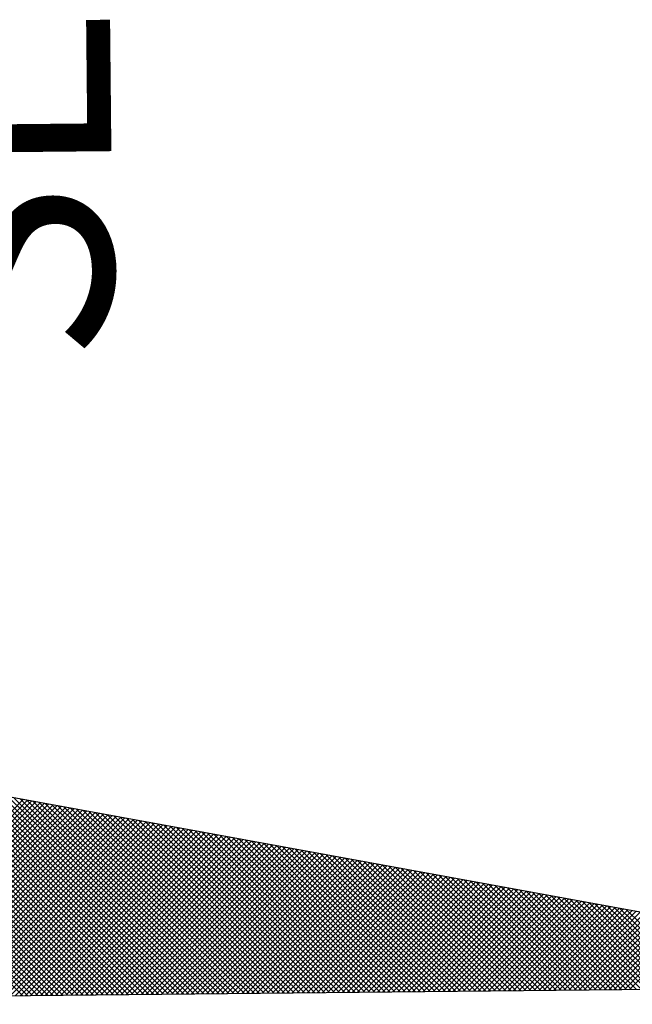
# Model space of a CAD drawing. Extents: x 64.9 to 116.9, y 62.1 to 135.5.
# Drawn here: x 105.7 to 106.7, y 120.5 to 122 of the extents above; entities that cross this region are included whole.
import ezdxf

# ---------------------------------------------------------------- set-up
doc = ezdxf.new("R2010")
doc.units = 0
doc.header["$MEASUREMENT"] = 0
doc.layers.get('0').update_dxf_attribs({"linetype": 'CONTINUOUS'})
doc.layers.add('NORTE', color=7, linetype='CONTINUOUS')
doc.styles.add('ROMANT', font='romant', dxfattribs={"height": 0.2})

# ---------------------------------------------------------------- blocks, each defined once
blk = doc.blocks.new('*X32')
at = {"color": 0}
for p, q in [((182559.3401, 1662932.4115), (182560.1947, 1662933.2661)), ((182559.3401, 1662932.3939), (182560.1905, 1662933.2442)), ((182559.3401, 1662932.3762), (182560.1862, 1662933.2223)), ((182559.3401, 1662932.3585), (182560.182, 1662933.2004)), ((182559.3401, 1662932.3408), (182560.1778, 1662933.1785)), ((182559.3401, 1662932.3232), (182560.1735, 1662933.1566)), ((182559.3401, 1662932.3055), (182560.1693, 1662933.1347)), ((182559.3401, 1662932.2878), (182560.1651, 1662933.1128)), ((182559.3401, 1662932.2701), (182560.1609, 1662933.0909)), ((182560.0281, 1662932.4028), (182559.3401, 1662933.0908)), ((182560.0252, 1662932.388), (182559.3401, 1662933.0731)), ((182559.3401, 1662932.2524), (182560.1566, 1662933.069)), ((182560.0224, 1662932.3731), (182559.3401, 1662933.0554)), ((182559.3401, 1662932.2348), (182560.1524, 1662933.0471)), ((182560.0195, 1662932.3583), (182559.3401, 1662933.0377)), ((182559.3401, 1662932.2171), (182560.1482, 1662933.0252)), ((182560.0167, 1662932.3435), (182559.3401, 1662933.0201)), ((182559.3401, 1662932.1994), (182560.144, 1662933.0033)), ((182560.0138, 1662932.3287), (182559.3401, 1662933.0024)), ((182560.0109, 1662932.3139), (182559.3401, 1662932.9847)), ((182559.3401, 1662932.1817), (182560.1397, 1662932.9814)), ((182560.0081, 1662932.299), (182559.3401, 1662932.967)), ((182559.3401, 1662932.1641), (182560.1355, 1662932.9595)), ((182560.0052, 1662932.2842), (182559.3401, 1662932.9493)), ((182559.3401, 1662932.1464), (182560.1313, 1662932.9376)), ((182560.0024, 1662932.2694), (182559.3401, 1662932.9317)), ((182559.3401, 1662932.1287), (182560.1271, 1662932.9157)), ((182559.9995, 1662932.2546), (182559.3401, 1662932.914)), ((182559.9967, 1662932.2398), (182559.3401, 1662932.8963)), ((182559.3401, 1662932.111), (182560.1228, 1662932.8938)), ((182559.9938, 1662932.2249), (182559.3401, 1662932.8786)), ((182559.3401, 1662932.0933), (182560.1186, 1662932.8718)), ((182559.9909, 1662932.2101), (182559.3401, 1662932.861)), ((182559.3401, 1662932.0757), (182560.1144, 1662932.8499)), ((182559.9881, 1662932.1953), (182559.3401, 1662932.8433)), ((182559.3401, 1662932.058), (182560.1102, 1662932.828)), ((182559.9852, 1662932.1805), (182559.3401, 1662932.8256)), ((182559.9824, 1662932.1657), (182559.3401, 1662932.8079)), ((182559.3401, 1662932.0403), (182560.1059, 1662932.8061)), ((182559.9795, 1662932.1509), (182559.3401, 1662932.7902)), ((182559.3401, 1662932.0226), (182560.1017, 1662932.7842)), ((182559.9766, 1662932.136), (182559.3401, 1662932.7726)), ((182559.3401, 1662932.005), (182560.0975, 1662932.7623)), ((182559.9738, 1662932.1212), (182559.3401, 1662932.7549)), ((182559.3401, 1662931.9873), (182560.0933, 1662932.7404)), ((182559.9709, 1662932.1064), (182559.3401, 1662932.7372)), ((182559.9681, 1662932.0916), (182559.3401, 1662932.7195)), ((182559.3401, 1662931.9696), (182560.089, 1662932.7185)), ((182559.9652, 1662932.0768), (182559.3401, 1662932.7019)), ((182559.3401, 1662931.9519), (182560.0848, 1662932.6966)), ((182559.9623, 1662932.0619), (182559.3401, 1662932.6842)), ((182559.3401, 1662931.9342), (182560.0806, 1662932.6747)), ((182559.9595, 1662932.0471), (182559.3401, 1662932.6665)), ((182559.3401, 1662931.9166), (182560.0763, 1662932.6528)), ((182559.9566, 1662932.0323), (182559.3401, 1662932.6488)), ((182559.9538, 1662932.0175), (182559.3401, 1662932.6311)), ((182559.3401, 1662931.8989), (182560.0721, 1662932.6309)), ((182559.9509, 1662932.0027), (182559.3401, 1662932.6135)), ((182559.3401, 1662931.8812), (182560.0679, 1662932.609)), ((182559.948, 1662931.9879), (182559.3401, 1662932.5958)), ((182559.3401, 1662931.8635), (182560.0637, 1662932.5871)), ((182559.9452, 1662931.973), (182559.3401, 1662932.5781)), ((182559.3401, 1662931.8459), (182560.0594, 1662932.5652)), ((182559.9423, 1662931.9582), (182559.3401, 1662932.5604)), ((182559.3401, 1662931.8282), (182560.0552, 1662932.5433)), ((182559.9395, 1662931.9434), (182559.3401, 1662932.5428)), ((182559.9366, 1662931.9286), (182559.3401, 1662932.5251)), ((182559.3401, 1662931.8105), (182560.051, 1662932.5214)), ((182559.9338, 1662931.9138), (182559.3401, 1662932.5074)), ((182559.3401, 1662931.7928), (182560.0468, 1662932.4995)), ((182559.9309, 1662931.8989), (182559.3401, 1662932.4897)), ((182559.3401, 1662931.7751), (182560.0425, 1662932.4776)), ((182559.928, 1662931.8841), (182559.3401, 1662932.472)), ((182559.3401, 1662931.7575), (182560.0383, 1662932.4557)), ((182559.9252, 1662931.8693), (182559.3401, 1662932.4544)), ((182559.9223, 1662931.8545), (182559.3401, 1662932.4367)), ((182559.3401, 1662931.7398), (182560.0341, 1662932.4338)), ((182559.9195, 1662931.8397), (182559.3401, 1662932.419)), ((182559.3401, 1662931.7221), (182560.0299, 1662932.4119)), ((182559.9166, 1662931.8248), (182559.3401, 1662932.4013)), ((182559.3401, 1662931.7044), (182560.0256, 1662932.39)), ((182559.9137, 1662931.81), (182559.3401, 1662932.3837)), ((182559.3401, 1662931.6868), (182560.0214, 1662932.3681)), ((182559.9109, 1662931.7952), (182559.3401, 1662932.366)), ((182559.908, 1662931.7804), (182559.3401, 1662932.3483)), ((182559.3401, 1662931.6691), (182560.0172, 1662932.3462)), ((182559.9052, 1662931.7656), (182559.3401, 1662932.3306)), ((182559.3401, 1662931.6514), (182560.013, 1662932.3243)), ((182559.9023, 1662931.7508), (182559.3401, 1662932.313)), ((182559.3401, 1662931.6337), (182560.0087, 1662932.3023)), ((182559.8994, 1662931.7359), (182559.3401, 1662932.2953)), ((182559.3401, 1662931.6161), (182560.0045, 1662932.2804)), ((182559.8966, 1662931.7211), (182559.3401, 1662932.2776)), ((182559.8937, 1662931.7063), (182559.3401, 1662932.2599)), ((182559.3401, 1662931.5984), (182560.0003, 1662932.2585)), ((182559.8909, 1662931.6915), (182559.3401, 1662932.2422)), ((182559.3401, 1662931.5807), (182559.996, 1662932.2366)), ((182559.888, 1662931.6767), (182559.3401, 1662932.2246)), ((182559.3401, 1662931.563), (182559.9918, 1662932.2147)), ((182559.8851, 1662931.6618), (182559.3401, 1662932.2069)), ((182559.3401, 1662931.5453), (182559.9876, 1662932.1928)), ((182559.8823, 1662931.647), (182559.3401, 1662932.1892)), ((182559.8794, 1662931.6322), (182559.3401, 1662932.1715)), ((182559.3401, 1662931.5277), (182559.9834, 1662932.1709)), ((182559.8766, 1662931.6174), (182559.3401, 1662932.1539)), ((182559.3401, 1662931.51), (182559.9791, 1662932.149)), ((182559.8737, 1662931.6026), (182559.3401, 1662932.1362)), ((182559.3401, 1662931.4923), (182559.9749, 1662932.1271)), ((182559.8708, 1662931.5878), (182559.3401, 1662932.1185)), ((182559.3401, 1662931.4746), (182559.9707, 1662932.1052)), ((182559.868, 1662931.5729), (182559.3401, 1662932.1008)), ((182559.3401, 1662931.457), (182559.9665, 1662932.0833)), ((182559.8651, 1662931.5581), (182559.3401, 1662932.0831)), ((182559.8623, 1662931.5433), (182559.3401, 1662932.0655)), ((182559.3401, 1662931.4393), (182559.9622, 1662932.0614)), ((182559.8594, 1662931.5285), (182559.3401, 1662932.0478)), ((182559.3401, 1662931.4216), (182559.958, 1662932.0395)), ((182559.8566, 1662931.5137), (182559.3401, 1662932.0301)), ((182559.3401, 1662931.4039), (182559.9538, 1662932.0176)), ((182559.8537, 1662931.4988), (182559.3401, 1662932.0124)), ((182559.3401, 1662931.3862), (182559.9496, 1662931.9957)), ((182559.8508, 1662931.484), (182559.3401, 1662931.9948)), ((182559.848, 1662931.4692), (182559.3401, 1662931.9771)), ((182559.3401, 1662931.3686), (182559.9453, 1662931.9738)), ((182559.8451, 1662931.4544), (182559.3401, 1662931.9594)), ((182559.3401, 1662931.3509), (182559.9411, 1662931.9519)), ((182559.8423, 1662931.4396), (182559.3401, 1662931.9417)), ((182559.3401, 1662931.3332), (182559.9369, 1662931.93)), ((182559.8394, 1662931.4247), (182559.3401, 1662931.924)), ((182559.3401, 1662931.3155), (182559.9327, 1662931.9081)), ((182559.8365, 1662931.4099), (182559.3401, 1662931.9064)), ((182559.8337, 1662931.3951), (182559.3401, 1662931.8887)), ((182559.3401, 1662931.2979), (182559.9284, 1662931.8862)), ((182559.8308, 1662931.3803), (182559.3401, 1662931.871)), ((182559.3401, 1662931.2802), (182559.9242, 1662931.8643)), ((182559.828, 1662931.3655), (182559.3401, 1662931.8533)), ((182559.3401, 1662931.2625), (182559.92, 1662931.8424)), ((182559.8251, 1662931.3507), (182559.3401, 1662931.8357)), ((182559.3401, 1662931.2448), (182559.9157, 1662931.8205)), ((182559.8222, 1662931.3358), (182559.3401, 1662931.818)), ((182559.8194, 1662931.321), (182559.3401, 1662931.8003)), ((182559.3401, 1662931.2271), (182559.9115, 1662931.7986)), ((182559.8165, 1662931.3062), (182559.3401, 1662931.7826)), ((182559.3401, 1662931.2095), (182559.9073, 1662931.7767)), ((182559.8137, 1662931.2914), (182559.3401, 1662931.7649)), ((182559.3401, 1662931.1918), (182559.9031, 1662931.7547)), ((182559.8108, 1662931.2766), (182559.3401, 1662931.7473)), ((182559.3401, 1662931.1741), (182559.8988, 1662931.7328)), ((182559.8079, 1662931.2617), (182559.3401, 1662931.7296)), ((182559.8051, 1662931.2469), (182559.3401, 1662931.7119)), ((182559.3401, 1662931.1564), (182559.8946, 1662931.7109)), ((182559.8022, 1662931.2321), (182559.3401, 1662931.6942)), ((182559.3401, 1662931.1388), (182559.8904, 1662931.689)), ((182559.7994, 1662931.2173), (182559.3401, 1662931.6766)), ((182559.3401, 1662931.1211), (182559.8862, 1662931.6671)), ((182559.7965, 1662931.2025), (182559.3401, 1662931.6589)), ((182559.3401, 1662931.1034), (182559.8819, 1662931.6452)), ((182559.7937, 1662931.1877), (182559.3401, 1662931.6412)), ((182559.7908, 1662931.1728), (182559.3401, 1662931.6235)), ((182559.3401, 1662931.0857), (182559.8777, 1662931.6233)), ((182559.7879, 1662931.158), (182559.3401, 1662931.6058)), ((182559.3401, 1662931.068), (182559.8735, 1662931.6014)), ((182559.7851, 1662931.1432), (182559.3401, 1662931.5882)), ((182559.3401, 1662931.0504), (182559.8693, 1662931.5795)), ((182559.7822, 1662931.1284), (182559.3401, 1662931.5705)), ((182559.3401, 1662931.0327), (182559.865, 1662931.5576)), ((182559.7794, 1662931.1136), (182559.3401, 1662931.5528)), ((182559.3401, 1662931.015), (182559.8608, 1662931.5357)), ((182559.7765, 1662931.0987), (182559.3401, 1662931.5351)), ((182559.7736, 1662931.0839), (182559.3401, 1662931.5175)), ((182559.3401, 1662930.9973), (182559.8566, 1662931.5138)), ((182559.7708, 1662931.0691), (182559.3401, 1662931.4998)), ((182559.3401, 1662930.9797), (182559.8524, 1662931.4919)), ((182559.7679, 1662931.0543), (182559.3401, 1662931.4821)), ((182559.3401, 1662930.962), (182559.8481, 1662931.47)), ((182559.7651, 1662931.0395), (182559.3401, 1662931.4644)), ((182559.3401, 1662930.9443), (182559.8439, 1662931.4481)), ((182559.7622, 1662931.0246), (182559.3401, 1662931.4467)), ((182559.7593, 1662931.0098), (182559.3401, 1662931.4291)), ((182559.3401, 1662930.9266), (182559.8397, 1662931.4262)), ((182559.7565, 1662930.995), (182559.3401, 1662931.4114)), ((182559.3401, 1662930.9089), (182559.8355, 1662931.4043)), ((182559.7536, 1662930.9802), (182559.3401, 1662931.3937)), ((182559.3401, 1662930.8913), (182559.8312, 1662931.3824)), ((182559.7508, 1662930.9654), (182559.3401, 1662931.376)), ((182559.3401, 1662930.8736), (182559.827, 1662931.3605)), ((182559.7479, 1662930.9506), (182559.3401, 1662931.3584)), ((182559.745, 1662930.9357), (182559.3401, 1662931.3407)), ((182559.3401, 1662930.8559), (182559.8228, 1662931.3386)), ((182559.7422, 1662930.9209), (182559.3401, 1662931.323)), ((182559.3401, 1662930.8382), (182559.8185, 1662931.3167)), ((182559.7393, 1662930.9061), (182559.3401, 1662931.3053)), ((182559.3401, 1662930.8206), (182559.8143, 1662931.2948)), ((182559.7365, 1662930.8913), (182559.3401, 1662931.2876)), ((182559.3401, 1662930.8029), (182559.8101, 1662931.2729)), ((182559.7336, 1662930.8765), (182559.3401, 1662931.27)), ((182559.7308, 1662930.8616), (182559.3401, 1662931.2523)), ((182559.3401, 1662930.7852), (182559.8059, 1662931.251)), ((182559.7279, 1662930.8468), (182559.3401, 1662931.2346)), ((182559.3401, 1662930.7675), (182559.8016, 1662931.2291)), ((182559.725, 1662930.832), (182559.3401, 1662931.2169)), ((182559.3401, 1662930.7498), (182559.7974, 1662931.2072)), ((182559.7222, 1662930.8172), (182559.3401, 1662931.1993)), ((182559.3401, 1662930.7322), (182559.7932, 1662931.1852)), ((182559.7193, 1662930.8024), (182559.3401, 1662931.1816)), ((182559.7165, 1662930.7876), (182559.3401, 1662931.1639)), ((182559.3401, 1662930.7145), (182559.789, 1662931.1633)), ((182559.7136, 1662930.7727), (182559.3401, 1662931.1462)), ((182559.3401, 1662930.6968), (182559.7847, 1662931.1414)), ((182559.7107, 1662930.7579), (182559.3401, 1662931.1285)), ((182559.3401, 1662930.6791), (182559.7805, 1662931.1195)), ((182559.7079, 1662930.7431), (182559.3401, 1662931.1109)), ((182559.3401, 1662930.6615), (182559.7763, 1662931.0976)), ((182559.705, 1662930.7283), (182559.3401, 1662931.0932)), ((182559.3401, 1662930.6438), (182559.7721, 1662931.0757)), ((182559.7022, 1662930.7135), (182559.3401, 1662931.0755)), ((182559.6993, 1662930.6986), (182559.3401, 1662931.0578)), ((182559.3401, 1662930.6261), (182559.7678, 1662931.0538)), ((182559.6964, 1662930.6838), (182559.3401, 1662931.0402)), ((182559.3401, 1662930.6084), (182559.7636, 1662931.0319)), ((182559.6936, 1662930.669), (182559.3401, 1662931.0225)), ((182559.3401, 1662930.5907), (182559.7594, 1662931.01)), ((182559.6907, 1662930.6542), (182559.3401, 1662931.0048)), ((182559.3401, 1662930.5731), (182559.7552, 1662930.9881)), ((182559.6879, 1662930.6394), (182559.3401, 1662930.9871)), ((182559.685, 1662930.6245), (182559.3401, 1662930.9694)), ((182559.3401, 1662930.5554), (182559.7509, 1662930.9662)), ((182559.6821, 1662930.6097), (182559.3401, 1662930.9518)), ((182559.3401, 1662930.5377), (182559.7467, 1662930.9443)), ((182559.6793, 1662930.5949), (182559.3401, 1662930.9341)), ((182559.3401, 1662930.52), (182559.7425, 1662930.9224)), ((182559.6764, 1662930.5801), (182559.3401, 1662930.9164)), ((182559.3401, 1662930.5024), (182559.7382, 1662930.9005)), ((182559.6736, 1662930.5653), (182559.3401, 1662930.8987)), ((182559.6707, 1662930.5505), (182559.3401, 1662930.8811)), ((182559.3401, 1662930.4847), (182559.734, 1662930.8786)), ((182559.6679, 1662930.5356), (182559.3401, 1662930.8634)), ((182559.3401, 1662930.467), (182559.7298, 1662930.8567)), ((182559.665, 1662930.5208), (182559.3401, 1662930.8457)), ((182559.3401, 1662930.4493), (182559.7256, 1662930.8348)), ((182559.6621, 1662930.506), (182559.3401, 1662930.828)), ((182559.3401, 1662930.4316), (182559.7213, 1662930.8129)), ((182559.6593, 1662930.4912), (182559.3401, 1662930.8103)), ((182559.6564, 1662930.4764), (182559.3401, 1662930.7927)), ((182559.3401, 1662930.414), (182559.7171, 1662930.791)), ((182559.6536, 1662930.4615), (182559.3401, 1662930.775)), ((182559.3401, 1662930.3963), (182559.7129, 1662930.7691)), ((182559.6507, 1662930.4467), (182559.3401, 1662930.7573)), ((182559.3401, 1662930.3786), (182559.7087, 1662930.7472)), ((182559.6478, 1662930.4319), (182559.3401, 1662930.7396)), ((182559.3401, 1662930.3609), (182559.7044, 1662930.7253)), ((182559.645, 1662930.4171), (182559.3401, 1662930.722)), ((182559.6421, 1662930.4023), (182559.3401, 1662930.7043)), ((182559.3401, 1662930.3433), (182559.7002, 1662930.7034)), ((182559.6393, 1662930.3875), (182559.3401, 1662930.6866)), ((182559.3401, 1662930.3256), (182559.696, 1662930.6815)), ((182559.6364, 1662930.3726), (182559.3401, 1662930.6689)), ((182559.3401, 1662930.3079), (182559.6918, 1662930.6596)), ((182559.6335, 1662930.3578), (182559.3401, 1662930.6512)), ((182559.3401, 1662930.2902), (182559.6875, 1662930.6377)), ((182559.6307, 1662930.343), (182559.3401, 1662930.6336)), ((182559.6278, 1662930.3282), (182559.3401, 1662930.6159)), ((182559.3401, 1662930.2725), (182559.6833, 1662930.6157)), ((182559.625, 1662930.3134), (182559.3401, 1662930.5982)), ((182559.3401, 1662930.2549), (182559.6791, 1662930.5938)), ((182559.6221, 1662930.2985), (182559.3401, 1662930.5805)), ((182559.3401, 1662930.2372), (182559.6749, 1662930.5719)), ((182559.6192, 1662930.2837), (182559.3401, 1662930.5629)), ((182559.3401, 1662930.2195), (182559.6706, 1662930.55)), ((182559.6164, 1662930.2689), (182559.3401, 1662930.5452)), ((182559.3401, 1662930.2018), (182559.6664, 1662930.5281)), ((182559.6135, 1662930.2541), (182559.3401, 1662930.5275)), ((182559.6107, 1662930.2393), (182559.3401, 1662930.5098)), ((182559.3401, 1662930.1842), (182559.6622, 1662930.5062)), ((182559.6078, 1662930.2244), (182559.3401, 1662930.4922)), ((182559.3401, 1662930.1665), (182559.6579, 1662930.4843)), ((182559.6049, 1662930.2096), (182559.3401, 1662930.4745)), ((182559.3401, 1662930.1488), (182559.6537, 1662930.4624)), ((182559.6021, 1662930.1948), (182559.3401, 1662930.4568)), ((182559.3401, 1662930.1311), (182559.6495, 1662930.4405)), ((182559.5992, 1662930.18), (182559.3401, 1662930.4391)), ((182559.5964, 1662930.1652), (182559.3401, 1662930.4214)), ((182559.3401, 1662930.1134), (182559.6453, 1662930.4186)), ((182559.5935, 1662930.1504), (182559.3401, 1662930.4038)), ((182559.3401, 1662930.0958), (182559.641, 1662930.3967)), ((182559.5907, 1662930.1355), (182559.3401, 1662930.3861)), ((182559.3401, 1662930.0781), (182559.6368, 1662930.3748)), ((182559.5878, 1662930.1207), (182559.3401, 1662930.3684)), ((182559.3401, 1662930.0604), (182559.6326, 1662930.3529)), ((182559.5849, 1662930.1059), (182559.3401, 1662930.3507)), ((182559.5821, 1662930.0911), (182559.3401, 1662930.3331)), ((182559.3401, 1662930.0427), (182559.6284, 1662930.331)), ((182559.5792, 1662930.0763), (182559.3401, 1662930.3154)), ((182559.3401, 1662930.0251), (182559.6241, 1662930.3091)), ((182559.5764, 1662930.0614), (182559.3401, 1662930.2977)), ((182559.3401, 1662930.0074), (182559.6199, 1662930.2872)), ((182559.5735, 1662930.0466), (182559.3401, 1662930.28))]:
    blk.add_line(p, q, dxfattribs=at)
blk = doc.blocks.new('NORTEGEO')
at = {"layer": 'NORTE', "color": 7}
for p, q in [((0, 6.6682), (0, -6.6682)), ((0, -6.6682), (1.0785, -1.0785))]:
    blk.add_line(p, q, dxfattribs=at)
at = {"layer": 'NORTE'}
blk.add_blockref('*X32', (-182559.3401, -1662935.5052), dxfattribs=at)
at = {"layer": 'NORTE', "color": 7, "style": 'ROMANT'}
blk.add_text('SE', height=0.78147, dxfattribs=at).set_placement((2.2196, -3.4353))

msp = doc.modelspace()

# ---------------------------------------------------------------- block references
at = {"layer": 'NORTE', "ltscale": 0.75, "xscale": 0.4475094932131488, "yscale": 0.4475094932131487, "zscale": 0.4475094932386284, "rotation": 90.5735070055331}
msp.add_blockref('NORTEGEO', (104.3324, 120.4909), dxfattribs=at)

doc.saveas('drawing.dxf')
